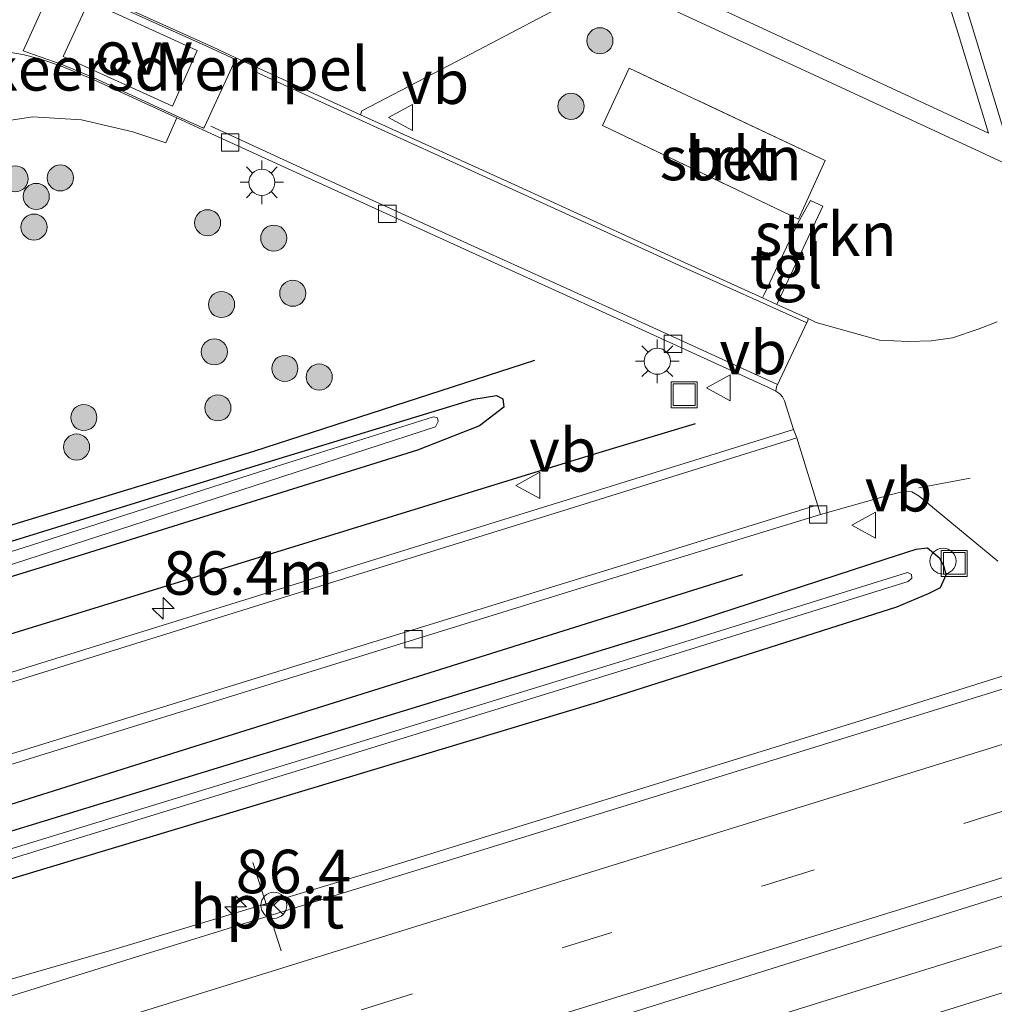
# Model space of a CAD drawing. Units: metres. Extents: x 90000 to 100001, y 393749 to 400001.
# Drawn here: x 95531 to 95587, y 395844 to 395901 of the extents above; entities that cross this region are included whole.
import ezdxf
from ezdxf.enums import TextEntityAlignment as Align

# ---------------------------------------------------------------- set-up
doc = ezdxf.new("R2010")
doc.units = ezdxf.units.M
doc.linetypes.add('IE-TERREINAFSCHEIDING', pattern=[10, 8, -2])
doc.linetypes.add('VW-3-9_STREEP', pattern=[12, 3, -9])
doc.layers.get('0').update_dxf_attribs({"lineweight": 25})
for name, color, linetype, lineweight in [('B-ME-AL-OVERIG-S-B1', 7, 'Continuous', 18), ('B-ME-AM-KILOMETR-S-B1', 7, 'Continuous', 18), ('B-ME-BV-GELEIDECONSTRUCTIE-GELEIDERAIL-L-B1', 213, 'BV-GELEIDERAIL', 18), ('B-ME-GR-BOOM-S-B1', 93, 'Continuous', 18), ('B-ME-GR-STRUIKEN-GV-B6', 93, 'Continuous', 18), ('B-ME-IE-GRASLAND-GV-B6', 93, 'Continuous', 18), ('B-ME-IE-INRICHTINGSELEMENT-S-B1', 253, 'Continuous', 18), ('B-ME-IE-MEUBILAIR_WEGMEUBILAIR-LICHTMAST-S-B1', 8, 'Continuous', 18), ('B-ME-IE-TERREINAFSCHEIDING-RASTERHEKWERK-L-B1', 8, 'IE-TERREINAFSCHEIDING', 18), ('B-ME-OG-WATER-GV-B6', 153, 'Continuous', 18), ('B-ME-VH-DREMPEL-GV-B6', 8, 'Continuous', 18), ('B-ME-VH-VERH_SOORT-BETON-OVERIG-GV-B6', 8, 'IE-TERREINAFSCHEIDING-NATUURLIJK-HOUTWAL', 18), ('B-ME-VH-VERH_SOORT-BITUMEN-GV-B6', 8, 'IE-TERREINAFSCHEIDING-NATUURLIJK-HOUTWAL', 18), ('B-ME-VH-VERH_SOORT-KLINKERS-GV-B6', 8, 'IE-TERREINAFSCHEIDING-NATUURLIJK-HOUTWAL', 18), ('B-ME-VH-VERH_SOORT-TEGELS-GV-B6', 8, 'Continuous', 18), ('B-ME-VV-KOLK-S-B1', 8, 'Continuous', 18), ('B-ME-VW-MARKERING-39STREEP-015-L-B1', 255, 'VW-3-9_STREEP', 18), ('B-ME-VW-MARKERING-STREEP-015-L-B1', 7, 'Continuous', 18), ('B-ME-VW-MARKERING-VLAKMARK-GV-B6', 7, 'Continuous', 18), ('B-ME-VW-MEUBILAIR_WEGMEUBILAIR-PORTAAL-L-B1', 8, 'Continuous', 18), ('B-ME-VW-MEUBILAIR_WEGMEUBILAIR-RONA-S-B1', 8, 'Continuous', 18), ('B-ME-VW-MEUBILAIR_WEGMEUBILAIR-VERKEERSBORD-S-B1', 8, 'Continuous', 18)]:
    doc.layers.add(name, color=color, linetype=linetype, lineweight=lineweight)
for name, color, linetype in [('B-ME-GR-BOMENRIJ-L-B1', 10, 'Continuous'), ('B-ME-GW-INSTEEKWATERGANG-L-B1', 10, 'Continuous'), ('B-ME-IE-TERREINAFSCHEIDING-HAAG-L-B1', 10, 'Continuous')]:
    doc.layers.add(name, color=color, linetype=linetype)
doc.styles.add('NLCS-ISO', font='NLCS-ISO.TTF')
doc.linetypes.add('BV-GELEIDERAIL', pattern='A,10,-3,[108,NLCS.SHX,S=1,R=0,X=0,Y=0],-3', length=16)
doc.linetypes.add('IE-TERREINAFSCHEIDING-NATUURLIJK-HOUTWAL', pattern='A,7,-1.5,[67,NLCS.SHX,S=0.75,R=45,X=0,Y=0],-1.5,7,-1.5,[70,NLCS.SHX,S=0.75,R=0,X=0,Y=0],-1.5', length=20)

# ---------------------------------------------------------------- blocks, each defined once
blk = doc.blocks.new('hecto')
for p, q in [((0, 0.625), (-0.625, 0)), ((0, -0.625), (0, 0.625)), ((-0.625, 0), (0.625, 0)), ((0.625, 0), (0, -0.625))]:
    blk.add_line(p, q)
blk = doc.blocks.new('boom')
h = blk.add_hatch(color=256)
edge = h.paths.add_edge_path()
edge.add_arc((0, 0), 0.75, 0, 360)
blk.add_circle((0, 0), 0.75)
blk = doc.blocks.new('dtb')
blk.add_circle((0, 0), 0.75)
blk = doc.blocks.new('lantaarnpaal')
for p, q in [((0, 0.75), (0, 1.25)), ((-0.884, 0.884), (-0.53, 0.53)), ((0.53, 0.53), (0.884, 0.884)), ((-0.75, 0), (-1.25, 0)), ((0.75, 0), (1.25, 0)), ((-0.53, -0.53), (-0.884, -0.884)), ((0.53, -0.53), (0.884, -0.884)), ((0, -0.75), (0, -1.25))]:
    blk.add_line(p, q)
blk.add_circle((0, 0), 0.75)
blk = doc.blocks.new('kolk')
blk.add_lwpolyline([(-0.5, -0.5), (0.5, -0.5), (0.5, 0.5), (-0.5, 0.5)], close=True)
blk = doc.blocks.new('put')
for p, q in [((0.75, 0.75), (-0.75, 0.75)), ((-0.75, 0.75), (-0.75, -0.75)), ((0.75, -0.75), (0.75, 0.75)), ((-0.75, -0.75), (0.75, -0.75))]:
    blk.add_line(p, q)
blk.add_lwpolyline([(-0.625, 0.625), (0.625, 0.625), (0.625, -0.625), (-0.625, -0.625)], close=True)
blk = doc.blocks.new('verkeersbord')
for p, q in [((0, 0.75), (-0.75, -0.625)), ((0.75, -0.625), (0, 0.75)), ((-0.75, -0.625), (0.75, -0.625))]:
    blk.add_line(p, q)
blk = doc.blocks.new('wegwijzer')
for q in [(0, 0.75), (-0.53, -0.53), (0.53, -0.53)]:
    blk.add_line((0, 0), q)
blk.add_circle((0, 0), 0.75)

msp = doc.modelspace()

# ---------------------------------------------------------------- linework, layer by layer
at = {"layer": 'B-ME-BV-GELEIDECONSTRUCTIE-GELEIDERAIL-L-B1'}
for points in [[(95519.502, 395842.992, 8.827), (95523.607, 395844.017, 9.013), (95529.396, 395845.588, 9.244), (95536.122, 395847.522, 9.409), (95551.49, 395852.14, 9.529), (95579.449, 395860.809, 9.601), (95602.416, 395868.029, 9.67), (95625.171, 395875.007, 9.739), (95645.643, 395881.37, 9.766), (95659.449, 395885.671, 9.748), (95668.433, 395888.612, 9.616), (95677.99, 395891.86, 9.088)], [(95692.0242, 395880.3322, 10.147), (95678.763, 395876.2281, 10.003), (95634.7896, 395862.554, 9.997), (95594.003, 395849.8602, 9.877), (95552.0428, 395836.821, 9.781), (95508.3161, 395823.2383, 9.76), (95469.2671, 395811.0777, 9.658), (95450.5155, 395805.2335, 9.615)]]:
    msp.add_polyline3d(points, dxfattribs=at)
at = {"layer": 'B-ME-GR-BOMENRIJ-L-B1'}
for points in [[(95440.059, 395837.786, 8.711), (95478.59, 395849.523, 8.827), (95523.988, 395863.76, 8.875), (95563.824, 395876.032, 8.866), (95569.745, 395877.812, 8.861)], [(95572.436, 395869.121, 8.806), (95540.001, 395858.954, 8.701), (95500.857, 395846.62, 8.611), (95455.773, 395832.472, 8.56), (95443.019, 395828.573, 8.54)]]:
    msp.add_polyline3d(points, dxfattribs=at)
at = {"layer": 'B-ME-GR-STRUIKEN-GV-B6'}
for points in [[(95571.422, 395906.261, 9.121), (95578.132, 395905.803, 9.162), (95583.23, 395905.413, 9.224), (95584.901, 395899.989, 9.263), (95586.571, 395894.513, 9.291), (95577.035, 395898.924, 9.212), (95566.291, 395903.934, 9.091), (95571.272, 395906.28, 9.118), (95571.422, 395906.261, 9.121)], [(95600.68, 395902.356, 9.362), (95599.883, 395901.256, 9.366), (95598.959, 395901.912, 9.37), (95598.72, 395901.581, 9.379), (95597.335, 395902.348, 9.387), (95595.237, 395898.538, 9.396), (95593.233, 395894.897, 9.413), (95594.54, 395894.193, 9.397), (95593.094, 395891.472, 9.343), (95587.651, 395894.001, 9.278), (95585.751, 395900.252, 9.271), (95584.194, 395905.343, 9.237), (95591.645, 395904.808, 9.297), (95600.696, 395904.139, 9.365), (95600.407, 395903.801, 9.358), (95599.775, 395903.007, 9.339), (95600.68, 395902.356, 9.362)], [(95564.883, 395903.262, 9.097), (95576.539, 395897.858, 9.199), (95586.097, 395893.432, 9.267), (95593.413, 395890.016, 9.313)], [(95587.079, 395883.656, 9.124), (95585.978, 395883.245, 9.1), (95584.505, 395882.741, 9.073), (95583.28, 395882.572, 9.058), (95581.952, 395882.534, 9.034), (95580.316, 395882.615, 9.031), (95576.671, 395883.62, 8.945), (95576.207, 395883.855, 8.958), (95574.418, 395884.668, 8.959), (95574.508, 395884.866, 9.061), (95577.054, 395890.315, 8.94), (95576.339, 395890.641, 8.929), (95575.615, 395889.326, 8.968), (95573.684, 395885.242, 9.063), (95573.593, 395885.042, 8.959), (95569.106, 395887.081, 8.961), (95559.569, 395891.445, 8.968), (95550.488, 395895.57, 8.928), (95550.565, 395895.79, 9.028), (95556.046, 395898.637, 9.092), (95561.438, 395901.487, 9.107)], [(95575.653, 395889.571, 9.138), (95577.199, 395892.938, 9.114), (95565.923, 395898.241, 9.122), (95564.386, 395894.947, 9.116), (95575.653, 395889.571, 9.138)]]:
    msp.add_polyline3d(points, dxfattribs=at)
at = {"layer": 'B-ME-GW-INSTEEKWATERGANG-L-B1'}
for points in [[(95438.545, 395842.502, 8.563), (95442.511, 395843.768, 8.585), (95454.495, 395847.397, 8.572), (95471.398, 395852.803, 8.627), (95487.697, 395857.694, 8.623), (95501.439, 395862.054, 8.635), (95513.702, 395865.878, 8.594), (95544.691, 395875.466, 8.649), (95557, 395879.228, 8.652), (95558.309, 395879.438, 8.718), (95558.66, 395879.243, 8.738), (95558.727, 395878.756, 8.825), (95557.328, 395877.683, 8.811), (95553.769, 395876.285, 8.85), (95532.826, 395869.759, 8.894), (95509.453, 395862.557, 8.839), (95482.342, 395854.19, 8.736), (95443.541, 395842.123, 8.696)], [(95444.236, 395824.782, 8.469), (95465.5, 395831.431, 8.578), (95500.486, 395842.158, 8.653), (95530.714, 395851.751, 8.695), (95564.107, 395861.81, 8.794), (95581.315, 395867.29, 8.791), (95583.131, 395868.046, 8.8), (95583.813, 395868.387, 8.863), (95584.138, 395869.124, 8.902), (95584.021, 395869.596, 8.935), (95583.786, 395870.062, 8.926), (95583.07, 395870.647, 8.92), (95582.394, 395870.581, 8.914), (95580.67, 395870.028, 8.884), (95569.066, 395866.233, 8.767), (95527.8, 395853.594, 8.722), (95490.974, 395842.112, 8.68), (95460.352, 395832.541, 8.62), (95443.42, 395827.324, 8.578)]]:
    msp.add_polyline3d(points, dxfattribs=at)
at = {"layer": 'B-ME-IE-GRASLAND-GV-B6'}
for points in [[(95539.939, 395895.389, 8.851), (95541.438, 395894.703, 8.828), (95547.673, 395891.848, 8.83), (95557.565, 395887.339, 8.898), (95566.684, 395883.198, 8.871), (95573.943, 395879.89, 8.915), (95574.353, 395879.676, 8.954), (95574.586, 395879.528, 8.94), (95574.74, 395879.346, 8.972), (95574.861, 395879.117, 8.941), (95575.366, 395877.478, 8.939), (95562.059, 395873.345, 8.931), (95548.349, 395869.087, 8.904), (95527.104, 395862.485, 8.885), (95506.387, 395856.021, 8.841), (95487.84, 395850.242, 8.82), (95454.282, 395839.814, 8.772)], [(95481.282, 395866.883, 8.778), (95484.921, 395868.752, 8.784), (95488.391, 395870.541, 8.787), (95491.987, 395872.537, 8.809), (95495.399, 395874.539, 8.843), (95500.662, 395877.746, 8.84), (95502.377, 395878.852, 8.825), (95507.408, 395882.223, 8.845), (95513.979, 395886.785, 8.892), (95517.335, 395889.026, 8.896), (95521.081, 395891.443, 8.867), (95523.024, 395892.629, 8.9), (95525.964, 395894.123, 8.907), (95528.64, 395894.981, 8.905), (95531.665, 395895.45, 8.914), (95534.451, 395895.268, 8.953), (95537.403, 395894.591, 8.951), (95539.3, 395893.954, 8.965), (95539.939, 395895.389, 8.851)], [(95675.284, 395889.937, 9.129), (95652.146, 395882.671, 9.126), (95629.293, 395875.59, 9.081), (95606.4, 395868.446, 9.024), (95583.405, 395861.329, 8.953), (95560.237, 395854.157, 8.953), (95537.314, 395847.08, 8.898), (95514.248, 395839.861, 8.87), (95490.933, 395832.608, 8.838), (95468.002, 395825.503, 8.808), (95446.192, 395818.694, 8.823)], [(95442.511, 395843.768, 8.585), (95454.495, 395847.397, 8.572), (95471.398, 395852.803, 8.627), (95487.697, 395857.694, 8.623), (95501.439, 395862.054, 8.635), (95513.702, 395865.878, 8.594), (95544.691, 395875.466, 8.649), (95557, 395879.228, 8.652), (95558.309, 395879.438, 8.718), (95558.66, 395879.243, 8.738), (95558.727, 395878.756, 8.825), (95557.328, 395877.683, 8.811), (95553.769, 395876.285, 8.85), (95532.826, 395869.759, 8.894), (95509.453, 395862.557, 8.839), (95482.342, 395854.19, 8.736), (95443.541, 395842.123, 8.696)], [(95443.541, 395842.123, 8.696), (95482.342, 395854.19, 8.736), (95509.453, 395862.557, 8.839), (95532.826, 395869.759, 8.894), (95553.769, 395876.285, 8.85), (95557.328, 395877.683, 8.811), (95558.727, 395878.756, 8.825), (95558.66, 395879.243, 8.738), (95558.309, 395879.438, 8.718), (95557, 395879.228, 8.652), (95544.691, 395875.466, 8.649), (95513.702, 395865.878, 8.594), (95501.439, 395862.054, 8.635), (95487.697, 395857.694, 8.623), (95471.398, 395852.803, 8.627), (95454.495, 395847.397, 8.572), (95442.511, 395843.768, 8.585)], [(95449.676, 395807.846, 9.151), (95471.794, 395814.72, 9.122), (95494.319, 395821.747, 9.149), (95518.266, 395829.124, 9.187), (95540.621, 395836.089, 9.185), (95563.96, 395843.291, 9.2), (95586.712, 395850.442, 9.235), (95609.803, 395857.642, 9.283), (95632.84, 395864.737, 9.319), (95655.583, 395871.835, 9.344), (95678.964, 395879.015, 9.392)], [(95446.958, 395843.849, 8.239), (95459.348, 395847.798, 8.191), (95481.482, 395854.4, 8.21), (95498.744, 395859.935, 8.226), (95513.599, 395864.558, 8.274), (95529.951, 395869.57, 8.269), (95542.795, 395873.716, 8.167), (95554.8, 395877.63, 8.378), (95554.955, 395877.93, 8.395), (95554.914, 395878.14, 8.395), (95554.678, 395878.203, 8.395), (95545.222, 395875.212, 8.193), (95531.583, 395870.83, 8.233), (95515.32, 395865.674, 8.263), (95502.716, 395861.802, 8.278), (95485.098, 395856.413, 8.238), (95468.403, 395851.127, 8.161), (95451.533, 395845.743, 8.238), (95438.724, 395841.944, 8.221)], [(95456.028, 395835.085, 8.672), (95490.891, 395845.935, 8.735), (95507.8, 395851.198, 8.776), (95528.457, 395857.622, 8.799), (95549.878, 395864.255, 8.818), (95566.106, 395869.269, 8.835), (95576.924, 395872.595, 8.865), (95580.92, 395873.717, 8.974), (95581.674, 395873.915, 8.992), (95582.16, 395873.899, 9.004), (95582.59, 395873.638, 9.016), (95587.104, 395869.913, 9.097)], [(95673.784, 395871.958, 9.358), (95651.282, 395865.022, 9.293), (95628.269, 395857.822, 9.217), (95605.364, 395850.716, 9.198), (95581.963, 395843.41, 9.151), (95558.958, 395836.161, 9.078), (95538.3, 395829.735, 9.035), (95515.195, 395822.609, 9.003), (95492.894, 395815.695, 9.012), (95470.007, 395808.475, 9.021), (95451.362, 395802.599, 9.077), (95449.676, 395807.846, 9.151)], [(95490.974, 395842.112, 8.68), (95527.8, 395853.594, 8.722), (95569.066, 395866.233, 8.767), (95580.67, 395870.028, 8.884), (95582.394, 395870.581, 8.914), (95583.07, 395870.647, 8.92), (95583.786, 395870.062, 8.926), (95584.021, 395869.596, 8.935), (95584.138, 395869.124, 8.902), (95583.813, 395868.387, 8.863), (95583.131, 395868.046, 8.8), (95581.315, 395867.29, 8.791), (95564.107, 395861.81, 8.794), (95530.714, 395851.751, 8.695), (95500.486, 395842.158, 8.653)], [(95500.486, 395842.158, 8.653), (95530.714, 395851.751, 8.695), (95564.107, 395861.81, 8.794), (95581.315, 395867.29, 8.791), (95583.131, 395868.046, 8.8), (95583.813, 395868.387, 8.863), (95584.138, 395869.124, 8.902), (95584.021, 395869.596, 8.935), (95583.786, 395870.062, 8.926), (95583.07, 395870.647, 8.92), (95582.394, 395870.581, 8.914), (95580.67, 395870.028, 8.884), (95569.066, 395866.233, 8.767), (95527.8, 395853.594, 8.722), (95490.974, 395842.112, 8.68)], [(95484.195, 395838.411, 8.046), (95505.77, 395845.042, 8.046), (95526.152, 395851.492, 8.05), (95547.733, 395858.125, 8.191), (95566.836, 395864.021, 8.175), (95581.953, 395868.744, 8.137), (95582.166, 395868.94, 8.137), (95582.143, 395869.148, 8.137), (95581.913, 395869.248, 8.134), (95569.133, 395865.277, 8.124), (95547.483, 395858.613, 8.214), (95530.53, 395853.41, 8.028), (95510.981, 395847.346, 8.021), (95494.131, 395841.951, 8.035)]]:
    msp.add_polyline3d(points, dxfattribs=at)
at = {"layer": 'B-ME-IE-TERREINAFSCHEIDING-HAAG-L-B1'}
msp.add_polyline3d([(95438.259, 395843.389, 8.665), (95442.21, 395844.615, 8.679), (95454.283, 395848.301, 8.682), (95471.215, 395853.661, 8.718), (95487.316, 395858.565, 8.7), (95501.042, 395862.824, 8.707), (95513.445, 395866.766, 8.695), (95530.522, 395872.022, 8.666), (95544.353, 395876.231, 8.59), (95560.514, 395881.454, 8.793)], dxfattribs=at)
at = {"layer": 'B-ME-IE-TERREINAFSCHEIDING-RASTERHEKWERK-L-B1'}
msp.add_polyline3d([(95575.653, 395889.571, 9.138), (95577.199, 395892.938, 9.114), (95565.923, 395898.241, 9.122), (95564.386, 395894.947, 9.116), (95575.653, 395889.571, 9.138)], dxfattribs=at)
at = {"layer": 'B-ME-OG-WATER-GV-B6'}
for points in [[(95446.958, 395843.849, 8.239), (95438.906, 395841.375, 8.219), (95438.724, 395841.944, 8.221), (95451.533, 395845.743, 8.238), (95468.403, 395851.127, 8.161), (95485.098, 395856.413, 8.238), (95502.716, 395861.802, 8.278), (95515.32, 395865.674, 8.263), (95531.583, 395870.83, 8.233), (95545.222, 395875.212, 8.193), (95554.678, 395878.203, 8.395), (95554.914, 395878.14, 8.395), (95554.955, 395877.93, 8.395), (95554.8, 395877.63, 8.378), (95542.795, 395873.716, 8.167), (95529.951, 395869.57, 8.269), (95513.599, 395864.558, 8.274), (95498.744, 395859.935, 8.226), (95481.482, 395854.4, 8.21), (95459.348, 395847.798, 8.191), (95446.958, 395843.849, 8.239)], [(95464.273, 395832.194, 8.025), (95443.893, 395825.85, 8.079), (95443.723, 395826.38, 8.043), (95458.536, 395830.92, 8.092), (95476.459, 395836.596, 8.049), (95494.131, 395841.951, 8.035), (95510.981, 395847.346, 8.021), (95530.53, 395853.41, 8.028), (95547.483, 395858.613, 8.214), (95569.133, 395865.277, 8.124), (95581.913, 395869.248, 8.134), (95582.143, 395869.148, 8.137), (95582.166, 395868.94, 8.137), (95581.953, 395868.744, 8.137), (95566.836, 395864.021, 8.175), (95547.733, 395858.125, 8.191), (95526.152, 395851.492, 8.05), (95505.77, 395845.042, 8.046), (95484.195, 395838.411, 8.046), (95464.273, 395832.194, 8.025)]]:
    msp.add_polyline3d(points, dxfattribs=at)
at = {"layer": 'B-ME-VH-DREMPEL-GV-B6'}
msp.add_polyline3d([(95541.524, 395894.88, 8.843), (95541.475, 395894.795, 8.835), (95540.149, 395895.393, 8.933), (95535.125, 395897.711, 8.929), (95533.283, 395898.475, 8.904), (95532.082, 395898.887, 8.847), (95531.113, 395899.248, 8.754), (95532.994, 395903.429, 8.825), (95534.702, 395902.655, 8.917), (95541.991, 395899.359, 8.98), (95543.303, 395898.734, 8.932), (95541.524, 395894.88, 8.843)], dxfattribs=at)
at = {"layer": 'B-ME-VH-VERH_SOORT-BETON-OVERIG-GV-B6'}
for points in [[(95561.438, 395901.487, 9.107), (95556.046, 395898.637, 9.092), (95550.565, 395895.79, 9.028), (95550.488, 395895.57, 8.928), (95543.326, 395898.833, 8.908), (95542.026, 395899.446, 8.979), (95534.747, 395902.751, 8.917)], [(95575.653, 395889.571, 9.138), (95564.386, 395894.947, 9.116), (95565.923, 395898.241, 9.122), (95577.199, 395892.938, 9.114), (95575.653, 395889.571, 9.138)]]:
    msp.add_polyline3d(points, dxfattribs=at)
at = {"layer": 'B-ME-VH-VERH_SOORT-BITUMEN-GV-B6'}
for points in [[(95534.747, 395902.751, 8.917), (95542.026, 395899.446, 8.979), (95543.326, 395898.833, 8.908), (95550.488, 395895.57, 8.928), (95559.569, 395891.445, 8.968), (95569.106, 395887.081, 8.961), (95573.593, 395885.042, 8.959), (95574.418, 395884.668, 8.959), (95576.207, 395883.855, 8.958), (95576.196, 395883.738, 8.95), (95574.393, 395879.924, 8.933), (95574.353, 395879.676, 8.954), (95573.943, 395879.89, 8.915), (95566.684, 395883.198, 8.871), (95557.565, 395887.339, 8.898), (95547.673, 395891.848, 8.83), (95541.438, 395894.703, 8.828), (95539.939, 395895.389, 8.851), (95535.082, 395897.61, 8.925), (95533.245, 395898.372, 8.899), (95532.058, 395898.778, 8.864), (95531.079, 395899.025, 8.752), (95530.39, 395899.15, 8.718)], [(95530.39, 395899.15, 8.718), (95531.079, 395899.025, 8.752), (95532.058, 395898.778, 8.864), (95533.245, 395898.372, 8.899), (95535.082, 395897.61, 8.925), (95539.939, 395895.389, 8.851)], [(95539.939, 395895.389, 8.851), (95539.3, 395893.954, 8.965), (95537.403, 395894.591, 8.951), (95534.451, 395895.268, 8.953), (95531.665, 395895.45, 8.914), (95528.64, 395894.981, 8.905), (95525.964, 395894.123, 8.907), (95523.024, 395892.629, 8.9), (95521.081, 395891.443, 8.867), (95517.335, 395889.026, 8.896), (95513.979, 395886.785, 8.892), (95507.408, 395882.223, 8.845), (95502.377, 395878.852, 8.825), (95500.662, 395877.746, 8.84), (95495.399, 395874.539, 8.843), (95491.987, 395872.537, 8.809), (95488.391, 395870.541, 8.787), (95484.921, 395868.752, 8.784), (95481.282, 395866.883, 8.778)], [(95514.248, 395839.861, 8.87), (95537.314, 395847.08, 8.898), (95560.237, 395854.157, 8.953), (95583.405, 395861.329, 8.953), (95606.4, 395868.446, 9.024), (95629.293, 395875.59, 9.081), (95652.146, 395882.671, 9.126), (95675.284, 395889.937, 9.129)], [(95678.964, 395879.015, 9.392), (95655.583, 395871.835, 9.344), (95632.84, 395864.737, 9.319), (95609.803, 395857.642, 9.283), (95586.712, 395850.442, 9.235), (95563.96, 395843.291, 9.2)], [(95576.924, 395872.595, 8.865), (95566.106, 395869.269, 8.835), (95549.878, 395864.255, 8.818), (95528.457, 395857.622, 8.799), (95507.8, 395851.198, 8.776), (95490.891, 395845.935, 8.735), (95456.028, 395835.085, 8.672), (95442.297, 395830.819, 8.637), (95442.116, 395831.383, 8.672), (95440.931, 395835.071, 8.736), (95440.757, 395835.614, 8.741), (95454.282, 395839.814, 8.772), (95487.84, 395850.242, 8.82), (95506.387, 395856.021, 8.841), (95527.104, 395862.485, 8.885), (95548.349, 395869.087, 8.904), (95562.059, 395873.345, 8.931), (95575.366, 395877.478, 8.939), (95575.571, 395876.991, 8.963), (95576.924, 395872.595, 8.865)], [(95451.362, 395802.599, 9.077), (95470.007, 395808.475, 9.021), (95492.894, 395815.695, 9.012), (95515.195, 395822.609, 9.003), (95538.3, 395829.735, 9.035), (95558.958, 395836.161, 9.078), (95581.963, 395843.41, 9.151), (95605.364, 395850.716, 9.198), (95628.269, 395857.822, 9.217), (95651.282, 395865.022, 9.293), (95673.784, 395871.958, 9.358)]]:
    msp.add_polyline3d(points, dxfattribs=at)
at = {"layer": 'B-ME-VH-VERH_SOORT-KLINKERS-GV-B6'}
msp.add_polyline3d([(95587.104, 395869.913, 9.097), (95582.59, 395873.638, 9.016), (95582.16, 395873.899, 9.004), (95581.674, 395873.915, 8.992), (95580.92, 395873.717, 8.974), (95576.924, 395872.595, 8.865), (95575.571, 395876.991, 8.963), (95575.366, 395877.478, 8.939), (95574.861, 395879.117, 8.941), (95574.74, 395879.346, 8.972), (95574.586, 395879.528, 8.94), (95574.353, 395879.676, 8.954), (95574.393, 395879.924, 8.933), (95576.196, 395883.738, 8.95), (95576.207, 395883.855, 8.958), (95576.671, 395883.62, 8.945), (95580.316, 395882.615, 9.031), (95581.952, 395882.534, 9.034), (95583.28, 395882.572, 9.058), (95584.505, 395882.741, 9.073), (95585.978, 395883.245, 9.1), (95587.079, 395883.656, 9.124)], dxfattribs=at)
at = {"layer": 'B-ME-VH-VERH_SOORT-TEGELS-GV-B6'}
for points in [[(95593.413, 395890.016, 9.313), (95586.097, 395893.432, 9.267), (95576.539, 395897.858, 9.199), (95564.883, 395903.262, 9.097), (95566.291, 395903.934, 9.091), (95577.035, 395898.924, 9.212), (95586.571, 395894.513, 9.291), (95584.901, 395899.989, 9.263), (95583.23, 395905.413, 9.224), (95578.132, 395905.803, 9.162), (95571.422, 395906.261, 9.121), (95573.095, 395907.051, 9.127), (95578.201, 395906.67, 9.165), (95582.947, 395906.321, 9.201), (95581.686, 395910.422, 9.095), (95582.545, 395910.713, 9.101), (95583.917, 395906.254, 9.217), (95591.73, 395905.677, 9.316)], [(95591.645, 395904.808, 9.297), (95584.194, 395905.343, 9.237), (95585.751, 395900.252, 9.271), (95587.651, 395894.001, 9.278)], [(95574.418, 395884.668, 8.959), (95573.593, 395885.042, 8.959), (95573.684, 395885.242, 9.063), (95575.615, 395889.326, 8.968), (95576.339, 395890.641, 8.929), (95577.054, 395890.315, 8.94), (95574.508, 395884.866, 9.061), (95574.418, 395884.668, 8.959)]]:
    msp.add_polyline3d(points, dxfattribs=at)
at = {"layer": 'B-ME-VW-MARKERING-39STREEP-015-L-B1'}
msp.add_line((95582.58, 395874.12, 8.931), (95587.856, 395875.135, 8.977), dxfattribs=at)
msp.add_polyline3d([(95448.232, 395812.341, 8.988), (95458.5, 395815.494, 8.94), (95481.512, 395822.643, 9.029), (95504.643, 395829.794, 9.039), (95527.611, 395836.998, 9.068), (95550.605, 395844.149, 9.099), (95573.694, 395851.27, 9.12), (95596.68, 395858.419, 9.161), (95619.731, 395865.605, 9.239), (95642.719, 395872.721, 9.231), (95665.694, 395879.875, 9.302), (95688.709, 395887.041, 9.351), (95712.185, 395894.329, 9.408), (95734.649, 395901.303, 9.408), (95757.75, 395908.497, 9.503), (95780.608, 395915.587, 9.558), (95803.634, 395922.826, 9.579), (95815.021, 395926.354, 9.62)], dxfattribs=at)
at = {"layer": 'B-ME-VW-MARKERING-STREEP-015-L-B1'}
for points in [[(95447.125, 395815.79, 8.925), (95468.819, 395822.5, 8.908), (95492.014, 395829.671, 8.965), (95514.927, 395836.832, 8.979), (95537.971, 395844.016, 9.023), (95561.186, 395851.254, 9.045), (95584.03, 395858.333, 9.093), (95606.977, 395865.469, 9.108), (95630.057, 395872.647, 9.109), (95653.141, 395879.785, 9.172), (95675.986, 395886.914, 9.219), (95699.081, 395894.046, 9.321), (95721.945, 395901.199, 9.387), (95744.917, 395908.334, 9.417), (95768.227, 395915.551, 9.465), (95785.116, 395920.765, 9.429), (95798.149, 395924.859, 9.465), (95813.469, 395929.646, 9.554)], [(95816.585, 395923.037, 9.686), (95804.917, 395919.376, 9.667), (95793.577, 395915.863, 9.623), (95770.492, 395908.674, 9.572), (95747.513, 395901.502, 9.473), (95724.522, 395894.37, 9.47), (95701.614, 395887.246, 9.412), (95678.295, 395880.008, 9.322), (95655.495, 395872.953, 9.272), (95632.413, 395865.782, 9.29), (95609.81, 395858.729, 9.244), (95586.725, 395851.515, 9.172), (95563.551, 395844.332, 9.107), (95540.556, 395837.214, 9.14), (95517.437, 395830.023, 9.091), (95494.532, 395822.892, 9.08), (95471.522, 395815.762, 9.088), (95449.351, 395808.86, 9.123)], [(95544.452, 395898.034, 8.919), (95550.37, 395895.309, 8.939), (95559.45, 395891.18, 8.99), (95569.021, 395886.802, 8.979), (95576.092, 395883.616, 8.967)], [(95574.458, 395880.067, 8.969), (95566.826, 395883.553, 8.913), (95557.686, 395887.692, 8.916), (95547.79, 395892.198, 8.864), (95541.89, 395894.91, 8.847)], [(95575.571, 395876.991, 8.963), (95562.475, 395872.916, 8.932), (95548.458, 395868.558, 8.913), (95527.243, 395861.958, 8.881), (95506.535, 395855.516, 8.86), (95488.956, 395850.031, 8.824), (95454.39, 395839.249, 8.768), (95440.931, 395835.071, 8.736)], [(95576.524, 395873.066, 8.906), (95565.754, 395869.74, 8.868), (95549.706, 395864.793, 8.852), (95528.307, 395858.18, 8.837), (95507.604, 395851.745, 8.803), (95490.726, 395846.46, 8.771), (95455.824, 395835.65, 8.709), (95442.116, 395831.383, 8.672)]]:
    msp.add_polyline3d(points, dxfattribs=at)
at = {"layer": 'B-ME-VW-MARKERING-VLAKMARK-GV-B6'}
msp.add_polyline3d([(95541.099, 395899.257, 8.98), (95539.688, 395896.066, 8.935), (95533.408, 395898.908, 8.898), (95534.875, 395902.098, 8.92), (95541.099, 395899.257, 8.98)], dxfattribs=at)
at = {"layer": 'B-ME-VW-MEUBILAIR_WEGMEUBILAIR-PORTAAL-L-B1'}
msp.add_line((95545.937, 395847.514, 15.904), (95544.304, 395852.584, 16.138), dxfattribs=at)

# ---------------------------------------------------------------- block references
at = {"layer": 'B-ME-AL-OVERIG-S-B1', "rotation": 90}
msp.add_blockref('dtb', (95583.961, 395869.908, 9.055), dxfattribs=at)
at = {"layer": 'B-ME-AM-KILOMETR-S-B1', "rotation": 90}
for p in [(95539.154, 395867.196, 0.09), (95543.319, 395850.041, 9.469)]:
    msp.add_blockref('hecto', p, dxfattribs=at)
at = {"layer": 'B-ME-GR-BOOM-S-B1', "rotation": 90}
for p in [(95564.246, 395899.82, 9.08), (95562.584, 395896.05, 9.059), (95530.646, 395891.884, 8.853), (95533.243, 395891.933, 8.824), (95531.86, 395890.873, 8.818), (95531.729, 395889.108, 8.784), (95541.703, 395889.357, 8.8), (95545.504, 395888.473, 8.793), (95546.599, 395885.305, 8.801), (95542.506, 395884.657, 8.748), (95542.093, 395881.937, 8.67), (95546.143, 395880.982, 8.712), (95548.12, 395880.491, 8.619), (95542.297, 395878.719, 8.633), (95534.594, 395878.163, 8.661), (95534.177, 395876.468, 8.706)]:
    msp.add_blockref('boom', p, dxfattribs=at)
at = {"layer": 'B-ME-IE-INRICHTINGSELEMENT-S-B1', "rotation": 90}
for p in [(95569.088, 395879.47, 9), (95584.607, 395869.78, 8.994)]:
    msp.add_blockref('put', p, dxfattribs=at)
at = {"layer": 'B-ME-IE-MEUBILAIR_WEGMEUBILAIR-LICHTMAST-S-B1', "rotation": 90}
for p in [(95544.822, 395891.681, 8.97), (95567.545, 395881.397, 8.977)]:
    msp.add_blockref('lantaarnpaal', p, dxfattribs=at)
at = {"layer": 'B-ME-VV-KOLK-S-B1', "rotation": 90}
for p in [(95543.006, 395893.967, 8.806), (95552.03, 395889.865, 8.841), (95568.445, 395882.398, 8.861), (95576.792, 395872.592, 8.87), (95553.534, 395865.424, 8.832)]:
    msp.add_blockref('kolk', p, dxfattribs=at)
at = {"layer": 'B-ME-VW-MEUBILAIR_WEGMEUBILAIR-RONA-S-B1', "rotation": 90}
msp.add_blockref('wegwijzer', (95545.51, 395850.129, 17.605), dxfattribs=at)
at = {"layer": 'B-ME-VW-MEUBILAIR_WEGMEUBILAIR-VERKEERSBORD-S-B1', "rotation": 90}
for p in [(95552.852, 395895.405, 9.04), (95571.113, 395879.872, 9.023), (95560.171, 395874.265, 9.034), (95579.463, 395871.983, 8.999)]:
    msp.add_blockref('verkeersbord', p, dxfattribs=at)

# ---------------------------------------------------------------- texts
at = {"layer": 'B-ME-AM-KILOMETR-S-B1', "ltscale": 0.2, "style": 'NLCS-ISO'}
for s, p in [('86.4m', (95539.154, 395867.196, 0.09)), ('86.4', (95543.319, 395850.041, 9.469))]:
    msp.add_text(s, height=2.5, dxfattribs=at).set_placement(p, align=Align.BOTTOM_LEFT)
at = {"layer": 'B-ME-GR-STRUIKEN-GV-B6', "ltscale": 0.2, "style": 'NLCS-ISO'}
for p in [(95571.7628, 395893.0536), (95577.2112, 395888.697)]:
    msp.add_text('strkn', height=2.5, dxfattribs=at).set_placement(p, align=Align.MIDDLE_CENTER)
at = {"layer": 'B-ME-VH-DREMPEL-GV-B6', "ltscale": 0.2, "style": 'NLCS-ISO'}
msp.add_text('verkeersdrempel', height=2.5, dxfattribs=at).set_placement((95537.4387, 395898.2038), align=Align.MIDDLE_CENTER)
at = {"layer": 'B-ME-VH-VERH_SOORT-BETON-OVERIG-GV-B6', "ltscale": 0.2, "style": 'NLCS-ISO'}
msp.add_text('bet', height=2.5, dxfattribs=at).set_placement((95571.7628, 395893.0536), align=Align.MIDDLE_CENTER)
at = {"layer": 'B-ME-VH-VERH_SOORT-TEGELS-GV-B6', "ltscale": 0.2, "style": 'NLCS-ISO'}
msp.add_text('tgl', height=2.5, dxfattribs=at).set_placement((95574.9536, 395886.846), align=Align.MIDDLE_CENTER)
at = {"layer": 'B-ME-VW-MARKERING-VLAKMARK-GV-B6', "ltscale": 0.2, "style": 'NLCS-ISO'}
msp.add_text('ovv', height=2.5, dxfattribs=at).set_placement((95538.0338, 395899.1172), align=Align.MIDDLE_CENTER)
at = {"layer": 'B-ME-VW-MEUBILAIR_WEGMEUBILAIR-PORTAAL-L-B1', "ltscale": 0.2, "style": 'NLCS-ISO'}
msp.add_text('hport', height=2.5, dxfattribs=at).set_placement((95545.1205, 395850.049), align=Align.MIDDLE_CENTER)
at = {"layer": 'B-ME-VW-MEUBILAIR_WEGMEUBILAIR-VERKEERSBORD-S-B1', "ltscale": 0.2, "style": 'NLCS-ISO'}
for p in [(95552.852, 395895.405, 9.04), (95571.113, 395879.872, 9.023), (95560.171, 395874.265, 9.034), (95579.463, 395871.983, 8.999)]:
    msp.add_text('vb', height=2.5, dxfattribs=at).set_placement(p, align=Align.BOTTOM_LEFT)

doc.saveas('drawing.dxf')
